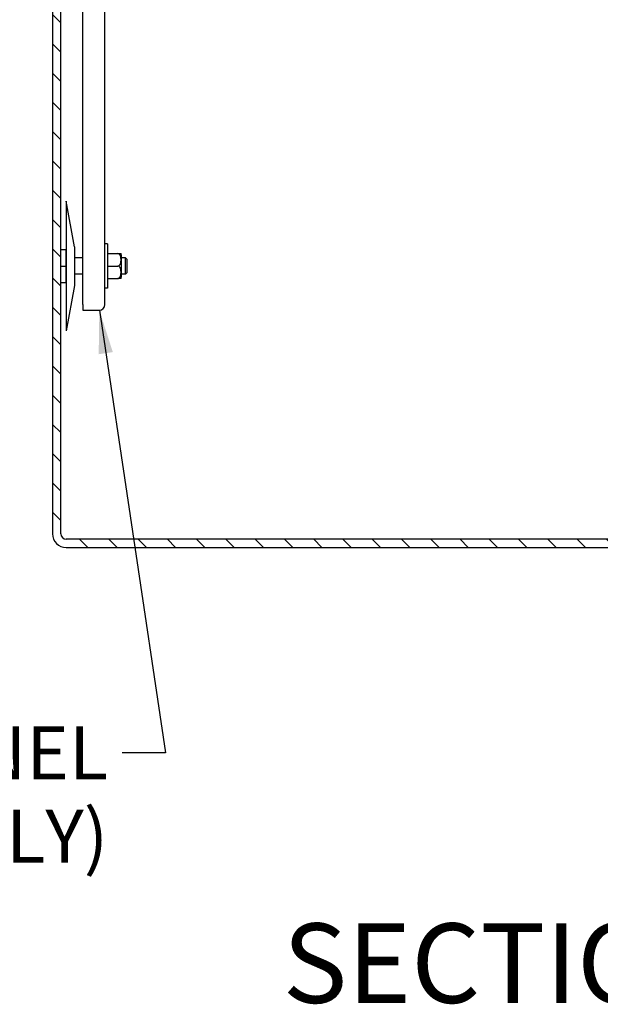
# Model space of a CAD drawing. Units: inches. Extents: x 1 to 339, y 6 to 214.
# Drawn here: x 27 to 40, y 81 to 103 of the extents above; entities that cross this region are included whole.
import ezdxf

# ---------------------------------------------------------------- set-up
doc = ezdxf.new("R2010")
doc.units = ezdxf.units.IN
doc.header["$LTSCALE"] = 10
doc.header["$MEASUREMENT"] = 0
for name, color, linetype, lineweight in [('Hatch (ANSI)', 7, 'Continuous', 13), ('Symbol (ANSI)', 7, 'Continuous', 25), ('Visible (ANSI)', 7, 'Continuous', 25)]:
    doc.layers.add(name, color=color, linetype=linetype, lineweight=lineweight)
doc.styles.add('Label Text (ANSI)', font='arial.ttf')
doc.styles.add('Note Text (ANSI)', font='arial.ttf')
doc.dimstyles.new('Default (ANSI)$7', dxfattribs={"dimscale": 10, "dimtxt": 0.12, "dimasz": 0.098425, "dimexe": 0.125, "dimexo": 0.0625, "dimgap": 0.031496, "dimtad": 0, "dimtih": 1, "dimtoh": 1, "dimrnd": 1e-08, "dimzin": 0, "dimdsep": 46, "dimtxsty": 'Note Text (ANSI)', "dimcen": 0.09, "dimdle": 0.393701, "dimclrd": 256, "dimclre": 256, "dimclrt": 256, "dimadec": 0, "dimazin": 0, "dimtfac": 1, "dimtofl": 0, "dimtmove": 0, "dimatfit": 3, "dimfxl": 1, "dimtolj": 1, "dimtzin": 0, "dimlwd": -1, "dimlwe": -1, "dimarcsym": 0})

msp = doc.modelspace()

# ---------------------------------------------------------------- hatches: boundary and pattern name
at = {"layer": 'Hatch (ANSI)'}
h = msp.add_hatch(dxfattribs=at)
h.set_pattern_fill('ANSI31', color=256, scale=3.75, angle=-90, style=0)
edge = h.paths.add_edge_path()
edge.add_line((51.366, 151.426), (27.911, 151.426))
edge.add_ellipse((27.911, 151.113), major_axis=(0, 0.313), ratio=1, start_angle=0, end_angle=90)
edge.add_line((27.598, 151.113), (27.598, 91.238))
edge.add_ellipse((27.911, 91.238), major_axis=(-0.313, 0), ratio=1, start_angle=0, end_angle=90)
edge.add_line((27.911, 90.926), (51.366, 90.926))
edge.add_ellipse((51.366, 91.238), major_axis=(0, -0.312), ratio=1, start_angle=0, end_angle=90)
edge.add_line((51.679, 91.238), (51.679, 96.301))
edge.add_line((51.679, 96.301), (51.556, 96.301))
edge.add_line((51.556, 96.301), (51.491, 96.301))
edge.add_line((51.491, 96.301), (51.491, 91.238))
edge.add_ellipse((51.366, 91.238), major_axis=(0.125, 0), ratio=1, start_angle=270, end_angle=360, ccw=False)
edge.add_line((51.366, 91.113), (51.306, 91.113))
edge.add_line((51.306, 91.113), (27.911, 91.113))
edge.add_ellipse((27.911, 91.238), major_axis=(0, -0.125), ratio=1, start_angle=270, end_angle=360, ccw=False)
edge.add_line((27.786, 91.238), (27.786, 151.113))
edge.add_ellipse((27.911, 151.113), major_axis=(-0.125, 0), ratio=1, start_angle=270, end_angle=360, ccw=False)
edge.add_line((27.911, 151.238), (47.616, 151.238))
edge.add_line((47.616, 151.238), (51.241, 151.238))
edge.add_line((51.241, 151.238), (51.366, 151.238))
edge.add_ellipse((51.366, 151.113), major_axis=(0, 0.125), ratio=1, start_angle=270, end_angle=360, ccw=False)
edge.add_line((51.491, 151.113), (51.491, 150.988))
edge.add_line((51.491, 150.988), (51.491, 148.801))
edge.add_line((51.491, 148.801), (51.556, 148.801))
edge.add_line((51.556, 148.801), (51.616, 148.801))
edge.add_line((51.616, 148.801), (51.679, 148.801))
edge.add_line((51.679, 148.801), (51.679, 151.113))
edge.add_ellipse((51.366, 151.113), major_axis=(0.312, 0), ratio=1, start_angle=0, end_angle=90)

# ---------------------------------------------------------------- linework, layer by layer
at = {"layer": 'Visible (ANSI)'}
for p, q in [((27.598, 151.113), (27.598, 91.238)), ((27.786, 91.238), (27.786, 151.113)), ((28.285, 96.426), (28.285, 148.676)), ((28.785, 96.426), (28.785, 148.676)), ((27.911, 98.769), (27.911, 95.832)), ((28.098, 97.738), (27.911, 98.769)), ((27.786, 97.676), (27.905, 97.676)), ((27.905, 97.301), (27.905, 97.676)), ((28.098, 97.738), (28.098, 96.863)), ((28.848, 97.801), (28.785, 97.801)), ((28.848, 97.801), (28.848, 96.801)), ((27.911, 97.488), (27.905, 97.488)), ((28.285, 97.488), (28.098, 97.488)), ((28.848, 97.582), (29.079, 97.582)), ((29.079, 97.582), (29.151, 97.582)), ((29.16, 97.057), (29.16, 97.544)), ((29.255, 97.488), (29.16, 97.488)), ((29.255, 97.113), (29.255, 97.488)), ((29.285, 97.458), (29.255, 97.488)), ((29.285, 97.458), (29.285, 97.143)), ((27.786, 97.301), (27.905, 97.301)), ((27.905, 96.926), (27.905, 97.301)), ((28.848, 97.301), (29.079, 97.301)), ((27.911, 97.113), (27.905, 97.113)), ((28.285, 97.113), (28.098, 97.113)), ((28.848, 97.019), (29.079, 97.019)), ((29.151, 97.019), (29.079, 97.019)), ((29.255, 97.113), (29.16, 97.113)), ((29.285, 97.143), (29.255, 97.113)), ((27.786, 96.926), (27.905, 96.926)), ((28.098, 96.863), (27.911, 95.832)), ((28.848, 96.801), (28.785, 96.801)), ((28.285, 96.426), (28.285, 96.301)), ((28.285, 96.301), (28.66, 96.301)), ((51.366, 91.113), (27.911, 91.113)), ((27.911, 90.926), (51.366, 90.926))]:
    msp.add_line(p, q, dxfattribs=at)
at = {"layer": 'Visible (ANSI)', "flags": 128}
for points in [[(29.079, 97.301), (29.095, 97.303), (29.108, 97.311), (29.119, 97.32), (29.128, 97.333), (29.135, 97.345), (29.14, 97.358), (29.144, 97.371), (29.147, 97.385), (29.149, 97.4), (29.15, 97.414), (29.151, 97.428), (29.151, 97.441), (29.151, 97.455), (29.15, 97.469), (29.149, 97.483), (29.147, 97.497), (29.144, 97.511), (29.14, 97.525), (29.135, 97.538), (29.128, 97.55), (29.119, 97.562), (29.108, 97.572), (29.095, 97.579), (29.079, 97.582)], [(29.079, 97.019), (29.095, 97.022), (29.108, 97.029), (29.119, 97.039), (29.128, 97.051), (29.135, 97.064), (29.14, 97.076), (29.144, 97.09), (29.147, 97.104), (29.149, 97.118), (29.15, 97.132), (29.151, 97.146), (29.151, 97.16), (29.151, 97.173), (29.15, 97.187), (29.149, 97.202), (29.147, 97.216), (29.144, 97.23), (29.14, 97.243), (29.135, 97.256), (29.128, 97.269), (29.119, 97.281), (29.108, 97.291), (29.095, 97.298), (29.079, 97.301)]]:
    msp.add_lwpolyline(points, dxfattribs=at)
at = {"layer": 'Visible (ANSI)'}
for centre, radius, start, end in [((29.079, 97.544), 0.0812, 0, 27.6521), ((29.079, 97.057), 0.0812, 332.3479, 0), ((28.66, 96.426), 0.125, 270, 0), ((27.911, 91.238), 0.313, 180, 270), ((27.911, 91.238), 0.125, 180, 270)]:
    msp.add_arc(centre, radius, start, end, dxfattribs=at)

# ---------------------------------------------------------------- texts
at = {"layer": 'Symbol (ANSI)', "insert": (28.86, 86.878), "char_height": 1.2, "width": 18.63476, "attachment_point": 3, "line_spacing_factor": 0.944221, "style": 'Note Text (ANSI)'}
msp.add_mtext('{BACK PANEL\\P(ORDER SEPARATELY)}', dxfattribs=at)
at = {"layer": 'Symbol (ANSI)', "insert": (32.813, 80.052), "char_height": 1.8, "attachment_point": 7, "style": 'Label Text (ANSI)'}
msp.add_mtext('SECTION  C-C', dxfattribs=at)

# ---------------------------------------------------------------- leaders
at = {"layer": 'Symbol (ANSI)', "annotation_type": 0, "has_hookline": 1, "hookline_direction": 1, "text_width": 18.468}
msp.add_leader([(28.66, 96.301), (30.159, 86.278), (29.175, 86.278)], dimstyle='Default (ANSI)$7', override={"dimtad": 0}, dxfattribs=at)

doc.saveas('drawing.dxf')
